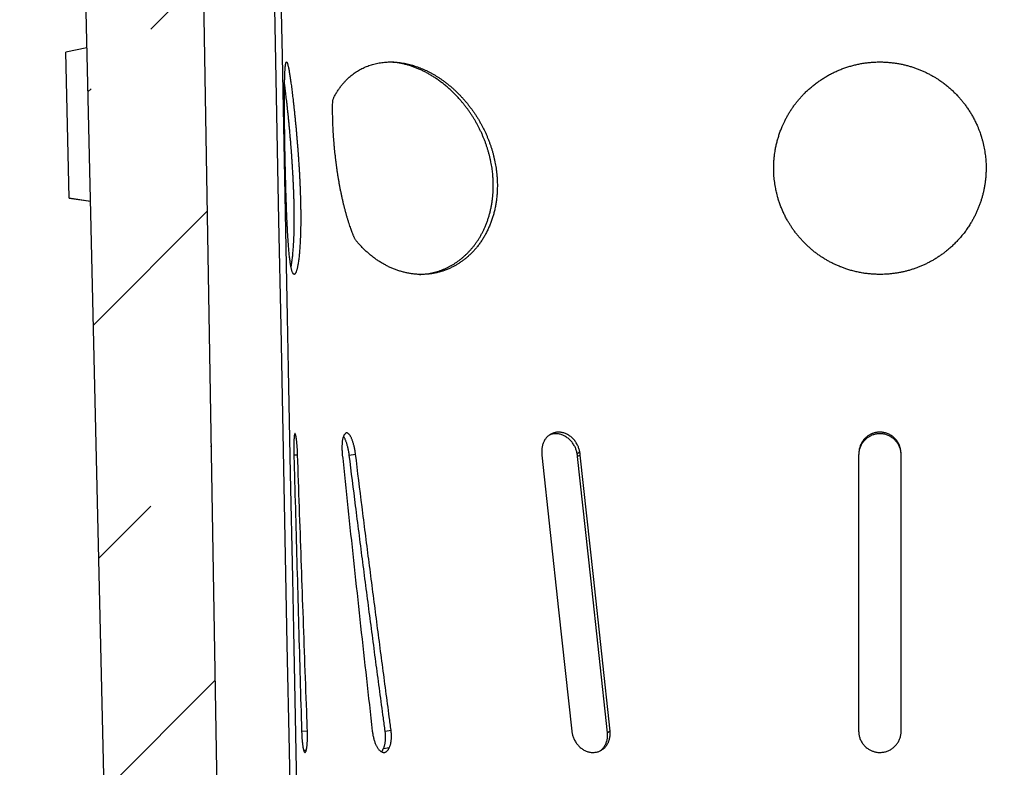
# Model space of a CAD drawing. Units: millimetres. Extents: x 150 to 4200, y 0 to 2920.
# Drawn here: x 3283 to 3469, y 1414 to 1555 of the extents above; entities that cross this region are included whole.
import ezdxf

# ---------------------------------------------------------------- set-up
doc = ezdxf.new("R2010")
doc.units = ezdxf.units.MM
doc.header["$LTSCALE"] = 10
doc.layers.get('0').update_dxf_attribs({"color": 1})
doc.layers.add('3002613', color=7, linetype='Continuous')
doc.layers.add('NOTES', color=7, linetype='Continuous')

# ---------------------------------------------------------------- blocks, each defined once
blk = doc.blocks.new('1068309-M_003_Section_A-A')
at = {"layer": 'NOTES'}
h = blk.add_hatch(dxfattribs=at)
h.set_pattern_fill('ANSI33', color=256, scale=10, style=0)
h.set_pattern_definition([(45, (-3607.076, -1275.567), (-44.9013, 44.9013), []), (45, (-3562.175, -1275.567), (-44.9013, 44.9013), [31.75, -15.875])])
edge = h.paths.add_edge_path(flags=0)
edge.add_line((-3.5, 24), (-12, 24))
edge.add_arc((-12, 23), 1, 90, 180)
edge.add_line((-13, 23), (-13, 19))
edge.add_line((-13, 19), (-17, 19))
edge.add_line((-17, 19), (-17, 23))
edge.add_arc((-18, 23), 1, 0, 90)
edge.add_line((-18, 24), (-26.5, 24))
edge.add_arc((-26.5, 23), 1, 90, 180)
edge.add_line((-27.5, 23), (-27.5, 19))
edge.add_arc((-26, 19), 1.5, 180, 243)
edge.add_line((-26.68, 17.66), (-25.27, 16.95))
edge.add_arc((-25.5, 16.5), 0.5, -90, 63, ccw=False)
edge.add_line((-25.5, 16), (-29.5, 16))
edge.add_arc((-29.5, 16.5), 0.5, 180, 270, ccw=False)
edge.add_line((-30, 16.5), (-30, 27.25))
edge.add_line((-30, 27.25), (-38.95, 27.72))
edge.add_line((-38.95, 27.72), (-38.95, 28))
edge.add_line((-38.95, 28), (-285.2, 36.6))
edge.add_line((-285.2, 36.6), (-290.5, 349))
edge.add_line((-290.5, 349), (-308, 349))
edge.add_line((-308, 349), (-308, 365))
edge.add_line((-308, 365), (-324, 365))
edge.add_line((-324, 365), (-324, 315))
edge.add_line((-324, 315), (-312, 303))
edge.add_line((-312, 303), (-305, 0))
edge.add_line((-305, 0), (0, 0))
edge.add_line((0, 0), (0, 17))
edge.add_arc((-1, 17), 1, 270, 360, ccw=False)
edge.add_line((-1, 16), (-4.5, 16))
edge.add_arc((-4.5, 16.5), 0.5, 117, 270, ccw=False)
edge.add_line((-4.73, 16.95), (-3.32, 17.66))
edge.add_arc((-4, 19), 1.5, 297, 360)
edge.add_line((-2.5, 19), (-2.5, 23))
edge.add_arc((-3.5, 23), 1, 0, 90)
for p, q in [((-290.5, 349), (-285.2, 36.6)), ((-305, 0), (-312, 303)), ((-311.33, 274.16), (-315.32, 273.36)), ((-311.33, 274.15), (-315.32, 273.35)), ((-315.32, 273.35), (-315.32, 273.36)), ((-314.68, 245.89), (-315.32, 273.35)), ((-314.68, 245.89), (-310.67, 245.28)), ((-314.68, 245.88), (-314.68, 245.89)), ((-314.68, 245.88), (-310.67, 245.26)), ((-272.36, 197.52), (-271.66, 197.54)), ((-261.94, 197.5), (-260.75, 197.68)), ((-219.03, 197.81), (-218.54, 198.11)), ((-218.43, 197.5), (-218.92, 197.2)), ((-166, 197.5), (-166, 145.5)), ((-158, 145.5), (-158, 197.5)), ((-270.91, 145.51), (-269.81, 145.55)), ((-255.17, 145.5), (-254.06, 145.71)), ((-212.82, 145.5), (-213.31, 145.2)), ((-270.52, 141.9), (-270.03, 141.92)), ((-255.5, 142.22), (-254.39, 142.42))]:
    blk.add_line(p, q)
at = {"flags": 128}
for points in [[(-276.46, 304), (-276.21, 291.58), (-275.82, 271.62), (-275.62, 261.64), (-275.23, 241.68), (-274.84, 221.72), (-274.64, 211.74), (-274.25, 191.78), (-274.05, 181.8), (-273.66, 161.84), (-273.26, 141.88), (-273.07, 131.9), (-272.67, 111.94), (-272.48, 101.96), (-272, 77.75)], [(-275.21, 304), (-274.98, 292.23), (-274.59, 272.58), (-274.2, 252.93), (-274.01, 243.11), (-273.62, 223.46), (-273.43, 213.64), (-273.04, 193.99), (-272.65, 174.34), (-272.46, 164.52), (-272.07, 144.87), (-271.88, 135.05), (-271.49, 115.4), (-271.12, 96.59), (-270.75, 77.77)], [(-225.64, 197.5), (-222.5, 168.38), (-220.03, 145.5)], [(-213.31, 145.2), (-216.45, 174.32), (-218.92, 197.2)], [(-212.82, 145.5), (-215.96, 174.62), (-218.43, 197.5)]]:
    blk.add_lwpolyline(points, dxfattribs=at)
for points, knots in [([(-273.97, 251.5), (-273.96, 251.23), (-273.95, 250.7), (-273.93, 249.89), (-273.91, 249.09), (-273.89, 248.29), (-273.87, 247.48), (-273.84, 246.67), (-273.82, 245.87), (-273.79, 245.09), (-273.76, 244.33), (-273.74, 243.59), (-273.71, 242.86), (-273.68, 242.14), (-273.65, 241.43), (-273.61, 240.73), (-273.58, 240.04), (-273.54, 239.39), (-273.5, 238.75), (-273.47, 238.14), (-273.43, 237.55), (-273.38, 236.98), (-273.34, 236.43), (-273.29, 235.9), (-273.25, 235.39), (-273.2, 234.92), (-273.14, 234.47), (-273.09, 234.05), (-273.03, 233.66), (-272.98, 233.3), (-272.92, 232.97), (-272.86, 232.66), (-272.79, 232.39), (-272.73, 232.16), (-272.66, 231.96), (-272.59, 231.8), (-272.52, 231.67), (-272.46, 231.58), (-272.4, 231.53), (-272.34, 231.5), (-272.28, 231.5), (-272.22, 231.52), (-272.16, 231.57), (-272.09, 231.66), (-272.02, 231.78), (-271.94, 231.94), (-271.88, 232.13), (-271.82, 232.33), (-271.76, 232.55), (-271.71, 232.78), (-271.65, 233.04), (-271.6, 233.35), (-271.54, 233.7), (-271.48, 234.11), (-271.42, 234.54), (-271.38, 234.99), (-271.33, 235.43), (-271.29, 235.86), (-271.26, 236.31), (-271.23, 236.77), (-271.2, 237.29), (-271.17, 237.87), (-271.14, 238.5), (-271.12, 239.16), (-271.1, 239.8), (-271.09, 240.42), (-271.08, 241.01), (-271.07, 241.62), (-271.07, 242.24), (-271.08, 242.91), (-271.08, 243.63), (-271.1, 244.41), (-271.11, 245.2), (-271.13, 245.96), (-271.16, 246.68), (-271.18, 247.36), (-271.21, 248.04), (-271.24, 248.73), (-271.27, 249.47), (-271.31, 250.25), (-271.36, 251.08), (-271.41, 251.91), (-271.46, 252.69), (-271.51, 253.42), (-271.56, 254.1), (-271.61, 254.77), (-271.66, 255.45), (-271.72, 256.16), (-271.78, 256.9), (-271.84, 257.68), (-271.91, 258.45), (-271.98, 259.21), (-272.05, 259.97), (-272.13, 260.72), (-272.2, 261.45), (-272.27, 262.16), (-272.35, 262.83), (-272.42, 263.49), (-272.49, 264.12), (-272.56, 264.73), (-272.63, 265.33), (-272.7, 265.91), (-272.77, 266.47), (-272.84, 267), (-272.91, 267.5), (-272.97, 267.97), (-273.04, 268.41), (-273.1, 268.83), (-273.16, 269.22), (-273.22, 269.59), (-273.28, 269.92), (-273.34, 270.23), (-273.39, 270.5), (-273.45, 270.74), (-273.5, 270.95), (-273.55, 271.13), (-273.59, 271.27), (-273.64, 271.38), (-273.68, 271.46), (-273.73, 271.5), (-273.76, 271.5), (-273.8, 271.47), (-273.84, 271.41), (-273.87, 271.31), (-273.9, 271.19), (-273.92, 271.06), (-273.94, 270.9), (-273.97, 270.72), (-273.99, 270.51), (-274, 270.29), (-274.02, 270.04), (-274.04, 269.77), (-274.05, 269.48), (-274.07, 269.16), (-274.08, 268.82), (-274.09, 268.45), (-274.1, 268.06), (-274.11, 267.64), (-274.12, 267.22), (-274.12, 266.78), (-274.13, 266.32), (-274.13, 265.85), (-274.13, 265.36), (-274.13, 264.84), (-274.14, 264.31), (-274.14, 263.75), (-274.13, 263.18), (-274.13, 262.58), (-274.13, 261.99), (-274.12, 261.4), (-274.12, 260.81), (-274.11, 260.2), (-274.11, 259.59), (-274.1, 258.96), (-274.09, 258.32), (-274.08, 257.65), (-274.07, 256.98), (-274.06, 256.3), (-274.05, 255.58), (-274.04, 254.81), (-274.02, 253.99), (-274, 253.16), (-273.99, 252.33), (-273.97, 251.78), (-273.97, 251.5)], [0, 0, 0, 0, 0.006294, 0.012594, 0.018894, 0.025188, 0.031667, 0.038153, 0.044638, 0.051118, 0.057411, 0.06371, 0.070009, 0.076302, 0.082773, 0.089249, 0.095725, 0.102196, 0.108594, 0.114997, 0.1214, 0.127798, 0.13437, 0.140947, 0.147524, 0.154095, 0.160714, 0.167338, 0.173962, 0.18058, 0.187381, 0.194188, 0.200994, 0.207795, 0.214591, 0.221393, 0.228194, 0.23499, 0.240581, 0.246177, 0.251774, 0.25737, 0.262961, 0.269823, 0.276691, 0.283559, 0.290421, 0.296071, 0.301726, 0.307382, 0.313037, 0.318686, 0.32552, 0.332361, 0.339201, 0.346035, 0.351664, 0.357298, 0.362934, 0.368568, 0.374197, 0.380952, 0.387713, 0.394474, 0.401229, 0.406794, 0.412365, 0.417937, 0.423508, 0.429073, 0.435715, 0.442362, 0.44901, 0.455651, 0.461125, 0.466604, 0.472084, 0.477563, 0.483037, 0.489533, 0.496035, 0.502537, 0.509033, 0.514387, 0.519746, 0.525107, 0.530466, 0.535821, 0.542175, 0.548535, 0.554895, 0.561249, 0.567792, 0.57434, 0.580889, 0.587432, 0.593729, 0.600032, 0.606335, 0.612633, 0.619109, 0.62559, 0.632071, 0.638547, 0.64494, 0.651338, 0.657736, 0.664129, 0.670695, 0.677266, 0.683838, 0.690404, 0.697025, 0.703652, 0.710279, 0.7169, 0.7237, 0.730505, 0.73731, 0.74411, 0.750986, 0.757867, 0.764748, 0.771623, 0.777276, 0.782934, 0.788593, 0.794251, 0.799904, 0.805511, 0.811122, 0.816735, 0.822346, 0.827953, 0.833726, 0.839504, 0.845283, 0.851061, 0.856833, 0.862377, 0.867926, 0.873476, 0.879025, 0.884569, 0.890285, 0.896008, 0.901732, 0.907454, 0.913171, 0.918513, 0.923861, 0.92921, 0.934557, 0.9399, 0.945411, 0.950928, 0.956447, 0.961964, 0.967475, 0.973974, 0.980482, 0.986993, 0.993501, 1, 1, 1, 1]), ([(-234.29, 251.5), (-234.32, 251.69), (-234.38, 252.08), (-234.49, 252.66), (-234.61, 253.24), (-234.75, 253.81), (-234.9, 254.39), (-235.06, 254.96), (-235.24, 255.54), (-235.44, 256.1), (-235.65, 256.67), (-235.87, 257.23), (-236.11, 257.79), (-236.36, 258.34), (-236.62, 258.88), (-236.89, 259.41), (-237.18, 259.94), (-237.47, 260.46), (-237.78, 260.97), (-238.1, 261.48), (-238.44, 261.98), (-238.78, 262.47), (-239.14, 262.95), (-239.51, 263.43), (-239.88, 263.89), (-240.27, 264.35), (-240.67, 264.79), (-241.07, 265.22), (-241.48, 265.63), (-241.9, 266.04), (-242.33, 266.44), (-242.77, 266.82), (-243.21, 267.19), (-243.67, 267.55), (-244.13, 267.9), (-244.6, 268.23), (-245.07, 268.55), (-245.54, 268.85), (-246.01, 269.13), (-246.47, 269.39), (-246.94, 269.64), (-247.41, 269.87), (-247.89, 270.09), (-248.36, 270.29), (-248.84, 270.48), (-249.33, 270.66), (-249.81, 270.81), (-250.3, 270.96), (-250.79, 271.08), (-251.29, 271.2), (-251.82, 271.3), (-252.36, 271.38), (-252.9, 271.44), (-253.43, 271.48), (-253.97, 271.5), (-254.5, 271.5), (-255.03, 271.48), (-255.55, 271.43), (-256.07, 271.36), (-256.57, 271.28), (-257.06, 271.17), (-257.53, 271.05), (-258, 270.9), (-258.45, 270.74), (-258.9, 270.56), (-259.34, 270.36), (-259.77, 270.14), (-260.2, 269.9), (-260.61, 269.65), (-261, 269.37), (-261.39, 269.08), (-261.77, 268.77), (-262.13, 268.45), (-262.48, 268.11), (-262.82, 267.75), (-263.18, 267.33), (-263.56, 266.86), (-263.95, 266.31), (-264.27, 265.82), (-264.52, 265.41), (-264.68, 265.11), (-264.82, 264.85), (-264.91, 264.63), (-264.98, 264.43), (-265.02, 264.25), (-265.04, 264.09), (-265.05, 263.94), (-265.06, 263.7), (-265.06, 263.37), (-265.07, 262.95), (-265.07, 262.51), (-265.07, 262.05), (-265.06, 261.58), (-265.05, 261.14), (-265.04, 260.73), (-265.03, 260.29), (-265.01, 259.79), (-264.99, 259.2), (-264.96, 258.6), (-264.92, 257.98), (-264.88, 257.35), (-264.83, 256.71), (-264.78, 256.04), (-264.72, 255.39), (-264.66, 254.76), (-264.59, 254.14), (-264.52, 253.51), (-264.45, 252.87), (-264.36, 252.23), (-264.28, 251.58), (-264.18, 250.92), (-264.08, 250.26), (-263.98, 249.6), (-263.86, 248.94), (-263.75, 248.28), (-263.62, 247.62), (-263.49, 246.96), (-263.35, 246.3), (-263.21, 245.65), (-263.07, 245.02), (-262.92, 244.42), (-262.77, 243.84), (-262.62, 243.27), (-262.47, 242.71), (-262.3, 242.16), (-262.14, 241.62), (-261.97, 241.09), (-261.81, 240.6), (-261.65, 240.16), (-261.51, 239.76), (-261.36, 239.36), (-261.24, 239.04), (-261.14, 238.79), (-261.06, 238.6), (-260.98, 238.41), (-260.88, 238.22), (-260.75, 238.02), (-260.62, 237.83), (-260.47, 237.63), (-260.31, 237.45), (-260.03, 237.14), (-259.64, 236.72), (-259.12, 236.21), (-258.59, 235.71), (-258.04, 235.24), (-257.49, 234.79), (-256.92, 234.37), (-256.34, 233.98), (-255.74, 233.61), (-255.14, 233.27), (-254.52, 232.95), (-253.89, 232.67), (-253.25, 232.41), (-252.59, 232.18), (-251.92, 231.98), (-251.24, 231.81), (-250.55, 231.68), (-249.87, 231.58), (-249.18, 231.52), (-248.49, 231.49), (-247.81, 231.5), (-247.13, 231.55), (-246.46, 231.63), (-245.8, 231.74), (-245.14, 231.89), (-244.49, 232.08), (-243.84, 232.3), (-243.21, 232.55), (-242.61, 232.83), (-242.05, 233.12), (-241.53, 233.42), (-241.02, 233.75), (-240.52, 234.1), (-240.03, 234.48), (-239.56, 234.89), (-239.1, 235.31), (-238.65, 235.76), (-238.21, 236.25), (-237.77, 236.78), (-237.34, 237.35), (-236.93, 237.95), (-236.54, 238.58), (-236.18, 239.22), (-235.85, 239.89), (-235.54, 240.58), (-235.25, 241.28), (-235, 242.01), (-234.78, 242.74), (-234.58, 243.49), (-234.42, 244.26), (-234.28, 245.03), (-234.18, 245.82), (-234.1, 246.62), (-234.06, 247.38), (-234.04, 248.1), (-234.05, 248.78), (-234.08, 249.45), (-234.13, 250.14), (-234.19, 250.82), (-234.26, 251.27), (-234.29, 251.5)], [0, 0, 0, 0, 0.004623, 0.009246, 0.013869, 0.018511, 0.023155, 0.027797, 0.03246, 0.037124, 0.041788, 0.046471, 0.051154, 0.055837, 0.060459, 0.065082, 0.069704, 0.074344, 0.078986, 0.083627, 0.088289, 0.092951, 0.097613, 0.102294, 0.106977, 0.111658, 0.116285, 0.120913, 0.12554, 0.130187, 0.134835, 0.139483, 0.144153, 0.148824, 0.153494, 0.158186, 0.162879, 0.167571, 0.172011, 0.176453, 0.180893, 0.185354, 0.189816, 0.194276, 0.19876, 0.203244, 0.207727, 0.212233, 0.216739, 0.221244, 0.226258, 0.231271, 0.236318, 0.241367, 0.246417, 0.251463, 0.256557, 0.261653, 0.26675, 0.271844, 0.276699, 0.281555, 0.28644, 0.291328, 0.296215, 0.301101, 0.306027, 0.310956, 0.315885, 0.320811, 0.32573, 0.33065, 0.335598, 0.340548, 0.345499, 0.350447, 0.357094, 0.363743, 0.37039, 0.373991, 0.377593, 0.38002, 0.382452, 0.384878, 0.386793, 0.388712, 0.390634, 0.392554, 0.397736, 0.402919, 0.408101, 0.413324, 0.418548, 0.423771, 0.427708, 0.431645, 0.437416, 0.443187, 0.448998, 0.454812, 0.460627, 0.466437, 0.472301, 0.478165, 0.483301, 0.488437, 0.493619, 0.498807, 0.503994, 0.509176, 0.514418, 0.519659, 0.524805, 0.52995, 0.535156, 0.540367, 0.545578, 0.550784, 0.556058, 0.561331, 0.566141, 0.57095, 0.575803, 0.58066, 0.585518, 0.590371, 0.59527, 0.600168, 0.604118, 0.608069, 0.612032, 0.615996, 0.618016, 0.620035, 0.622053, 0.624114, 0.626179, 0.628242, 0.630267, 0.632296, 0.634325, 0.640386, 0.646446, 0.652546, 0.658646, 0.664746, 0.670845, 0.677, 0.68316, 0.68932, 0.695475, 0.701692, 0.707909, 0.714378, 0.720847, 0.727343, 0.733839, 0.740364, 0.746889, 0.753442, 0.759996, 0.766438, 0.77288, 0.77935, 0.785819, 0.792318, 0.798816, 0.805343, 0.811869, 0.817581, 0.823296, 0.829009, 0.834758, 0.840509, 0.846258, 0.852045, 0.857833, 0.863619, 0.870051, 0.876482, 0.88294, 0.889397, 0.895884, 0.90237, 0.908884, 0.915397, 0.921866, 0.928334, 0.934829, 0.941324, 0.947847, 0.95437, 0.96092, 0.967469, 0.972877, 0.978286, 0.983693, 0.989128, 0.994565, 1, 1, 1, 1]), ([(-235.05, 251.5), (-235.08, 251.69), (-235.14, 252.08), (-235.25, 252.66), (-235.37, 253.24), (-235.51, 253.81), (-235.66, 254.39), (-235.83, 254.96), (-236.01, 255.53), (-236.2, 256.1), (-236.41, 256.67), (-236.63, 257.23), (-236.87, 257.79), (-237.12, 258.34), (-237.38, 258.88), (-237.65, 259.41), (-237.94, 259.94), (-238.23, 260.46), (-238.54, 260.97), (-238.87, 261.48), (-239.2, 261.98), (-239.54, 262.47), (-239.9, 262.95), (-240.27, 263.43), (-240.64, 263.89), (-241.07, 264.4), (-241.56, 264.93), (-242.1, 265.5), (-242.66, 266.04), (-243.23, 266.57), (-243.82, 267.07), (-244.42, 267.55), (-245.04, 268.01), (-245.67, 268.45), (-246.3, 268.85), (-246.92, 269.22), (-247.54, 269.56), (-248.17, 269.87), (-248.8, 270.16), (-249.44, 270.42), (-250.08, 270.66), (-250.73, 270.87), (-251.38, 271.04), (-252.01, 271.19), (-252.63, 271.31), (-253.23, 271.4), (-253.83, 271.46), (-254.28, 271.49), (-254.53, 271.49), (-254.58, 271.49)], [0, 0, 0, 0, 0.018864, 0.037732, 0.056595, 0.075539, 0.094487, 0.113431, 0.13246, 0.151493, 0.170523, 0.189632, 0.208746, 0.227855, 0.246715, 0.265579, 0.284439, 0.303377, 0.322319, 0.341257, 0.36028, 0.379306, 0.398329, 0.417433, 0.43654, 0.455644, 0.480813, 0.50599, 0.531158, 0.556498, 0.581848, 0.607187, 0.632709, 0.65824, 0.683762, 0.707918, 0.732084, 0.756241, 0.780568, 0.804905, 0.829232, 0.85374, 0.878259, 0.902766, 0.925554, 0.94835, 0.971138, 0.994081, 1, 1, 1, 1]), ([(-142, 251.5), (-142, 251.64), (-142, 251.93), (-142.02, 252.42), (-142.05, 252.95), (-142.1, 253.53), (-142.17, 254.1), (-142.25, 254.68), (-142.35, 255.25), (-142.47, 255.82), (-142.6, 256.39), (-142.75, 256.95), (-142.91, 257.46), (-143.06, 257.92), (-143.22, 258.38), (-143.41, 258.88), (-143.65, 259.47), (-143.94, 260.11), (-144.29, 260.8), (-144.66, 261.48), (-145.06, 262.14), (-145.49, 262.79), (-145.9, 263.37), (-146.3, 263.89), (-146.67, 264.34), (-147.05, 264.79), (-147.48, 265.26), (-147.98, 265.77), (-148.55, 266.31), (-149.14, 266.82), (-149.75, 267.32), (-150.38, 267.79), (-150.98, 268.2), (-151.54, 268.55), (-152.08, 268.87), (-152.65, 269.18), (-153.26, 269.49), (-153.87, 269.78), (-154.5, 270.05), (-155.15, 270.29), (-155.8, 270.52), (-156.46, 270.72), (-157.13, 270.9), (-157.81, 271.06), (-158.53, 271.2), (-159.3, 271.32), (-160.1, 271.41), (-160.91, 271.48), (-161.72, 271.5), (-162.54, 271.5), (-163.36, 271.46), (-164.18, 271.39), (-164.98, 271.28), (-165.76, 271.15), (-166.53, 270.99), (-167.29, 270.79), (-168.04, 270.57), (-168.79, 270.32), (-169.53, 270.04), (-170.25, 269.72), (-170.96, 269.39), (-171.66, 269.02), (-172.34, 268.62), (-173.01, 268.2), (-173.66, 267.75), (-174.3, 267.28), (-174.91, 266.78), (-175.51, 266.25), (-176.05, 265.74), (-176.54, 265.24), (-176.99, 264.75), (-177.41, 264.25), (-177.82, 263.74), (-178.22, 263.21), (-178.6, 262.67), (-178.96, 262.11), (-179.3, 261.55), (-179.62, 260.97), (-179.91, 260.41), (-180.17, 259.86), (-180.43, 259.28), (-180.69, 258.63), (-180.95, 257.91), (-181.18, 257.18), (-181.38, 256.44), (-181.56, 255.69), (-181.7, 255), (-181.8, 254.36), (-181.87, 253.83), (-181.92, 253.35), (-181.96, 252.87), (-181.99, 252.34), (-182, 251.75), (-182, 251.17), (-181.98, 250.58), (-181.95, 250), (-181.89, 249.41), (-181.82, 248.83), (-181.74, 248.24), (-181.64, 247.71), (-181.54, 247.22), (-181.43, 246.74), (-181.3, 246.23), (-181.12, 245.62), (-180.9, 244.95), (-180.64, 244.23), (-180.34, 243.51), (-180.02, 242.81), (-179.67, 242.11), (-179.32, 241.49), (-178.98, 240.93), (-178.65, 240.41), (-178.28, 239.88), (-177.88, 239.34), (-177.46, 238.81), (-177.02, 238.29), (-176.56, 237.79), (-176.09, 237.3), (-175.6, 236.83), (-175.09, 236.37), (-174.56, 235.93), (-174.02, 235.51), (-173.47, 235.11), (-172.92, 234.74), (-172.36, 234.39), (-171.78, 234.05), (-171.19, 233.73), (-170.58, 233.43), (-169.97, 233.15), (-169.35, 232.89), (-168.71, 232.66), (-168.02, 232.42), (-167.27, 232.2), (-166.47, 232), (-165.65, 231.83), (-164.83, 231.69), (-163.99, 231.59), (-163.15, 231.53), (-162.31, 231.5), (-161.52, 231.5), (-160.8, 231.53), (-160.13, 231.58), (-159.47, 231.66), (-158.81, 231.75), (-158.15, 231.87), (-157.49, 232.01), (-156.84, 232.17), (-156.19, 232.36), (-155.55, 232.56), (-154.92, 232.79), (-154.3, 233.04), (-153.69, 233.31), (-153.09, 233.59), (-152.5, 233.9), (-151.91, 234.23), (-151.34, 234.57), (-150.78, 234.94), (-150.23, 235.33), (-149.69, 235.73), (-149.13, 236.19), (-148.54, 236.7), (-147.94, 237.27), (-147.37, 237.86), (-146.81, 238.48), (-146.28, 239.12), (-145.78, 239.79), (-145.3, 240.48), (-144.89, 241.14), (-144.53, 241.76), (-144.22, 242.34), (-143.92, 242.93), (-143.65, 243.53), (-143.4, 244.14), (-143.16, 244.77), (-142.95, 245.39), (-142.76, 246.03), (-142.59, 246.67), (-142.44, 247.33), (-142.3, 248), (-142.19, 248.7), (-142.11, 249.4), (-142.05, 250.1), (-142.01, 250.8), (-142, 251.27), (-142, 251.5)], [0, 0, 0, 0, 0.003508, 0.007017, 0.011709, 0.016402, 0.021094, 0.025807, 0.030521, 0.035234, 0.039969, 0.044704, 0.049439, 0.053001, 0.056562, 0.061237, 0.065912, 0.072173, 0.078437, 0.084699, 0.091, 0.097304, 0.103606, 0.108356, 0.113107, 0.117786, 0.122466, 0.128735, 0.135007, 0.141277, 0.14759, 0.153906, 0.16022, 0.164982, 0.169744, 0.175139, 0.180536, 0.185934, 0.191329, 0.196775, 0.202225, 0.207675, 0.213121, 0.218611, 0.2241, 0.230437, 0.236779, 0.243121, 0.249458, 0.255891, 0.262331, 0.26877, 0.275203, 0.28135, 0.287501, 0.293653, 0.299799, 0.30603, 0.312266, 0.318503, 0.324734, 0.331017, 0.337305, 0.343594, 0.349877, 0.356241, 0.362611, 0.36898, 0.375344, 0.380654, 0.385967, 0.39128, 0.39659, 0.401941, 0.407295, 0.412648, 0.417999, 0.423383, 0.428766, 0.433403, 0.43804, 0.444251, 0.450464, 0.456674, 0.462924, 0.469176, 0.475425, 0.480136, 0.484846, 0.488367, 0.491888, 0.496597, 0.501306, 0.506015, 0.510745, 0.515477, 0.520208, 0.524961, 0.529715, 0.534468, 0.538045, 0.541622, 0.546201, 0.55078, 0.556914, 0.563051, 0.569186, 0.575363, 0.581543, 0.58772, 0.592378, 0.597036, 0.602365, 0.607696, 0.613028, 0.618356, 0.623732, 0.629111, 0.634489, 0.639865, 0.645279, 0.650692, 0.655928, 0.661167, 0.666405, 0.671641, 0.676921, 0.682205, 0.687488, 0.692769, 0.698086, 0.703403, 0.709913, 0.71643, 0.722947, 0.729458, 0.736062, 0.742672, 0.749282, 0.755886, 0.761101, 0.766318, 0.771536, 0.77675, 0.782009, 0.787271, 0.792533, 0.797791, 0.803086, 0.808381, 0.813595, 0.818812, 0.824029, 0.829243, 0.834502, 0.839763, 0.845025, 0.850283, 0.855578, 0.860872, 0.867384, 0.873901, 0.880418, 0.886929, 0.893533, 0.900142, 0.906752, 0.913356, 0.918596, 0.923839, 0.929082, 0.934322, 0.939605, 0.944891, 0.950177, 0.95546, 0.960778, 0.966095, 0.97173, 0.977367, 0.983002, 0.988667, 0.994334, 1, 1, 1, 1]), ([(-272.9, 232.9), (-272.89, 232.95), (-272.86, 233.08), (-272.81, 233.35), (-272.76, 233.7), (-272.7, 234.11), (-272.64, 234.55), (-272.59, 234.99), (-272.55, 235.43), (-272.51, 235.86), (-272.48, 236.31), (-272.44, 236.77), (-272.41, 237.29), (-272.38, 237.87), (-272.35, 238.5), (-272.33, 239.16), (-272.32, 239.8), (-272.3, 240.42), (-272.3, 241.01), (-272.29, 241.62), (-272.29, 242.24), (-272.29, 242.91), (-272.3, 243.63), (-272.31, 244.41), (-272.33, 245.2), (-272.35, 245.96), (-272.37, 246.68), (-272.4, 247.36), (-272.43, 248.04), (-272.46, 248.73), (-272.49, 249.47), (-272.53, 250.25), (-272.58, 251.08), (-272.63, 251.91), (-272.68, 252.69), (-272.73, 253.42), (-272.78, 254.1), (-272.83, 254.77), (-272.88, 255.45), (-272.94, 256.16), (-273, 256.9), (-273.07, 257.68), (-273.13, 258.45), (-273.2, 259.21), (-273.28, 259.97), (-273.35, 260.72), (-273.42, 261.45), (-273.5, 262.16), (-273.57, 262.84), (-273.64, 263.49), (-273.71, 264.12), (-273.79, 264.74), (-273.86, 265.33), (-273.93, 265.92), (-274, 266.47), (-274.06, 266.94), (-274.1, 267.22), (-274.11, 267.33)], [0, 0, 0, 0, 0.009929, 0.026886, 0.0474, 0.067932, 0.088465, 0.108979, 0.125876, 0.142788, 0.159705, 0.176617, 0.193514, 0.213794, 0.234092, 0.25439, 0.274669, 0.291378, 0.308103, 0.324832, 0.341556, 0.358265, 0.378207, 0.398166, 0.418126, 0.438067, 0.454503, 0.470953, 0.487409, 0.503859, 0.520295, 0.539801, 0.559326, 0.57885, 0.598356, 0.614434, 0.630526, 0.646623, 0.662716, 0.678793, 0.697873, 0.71697, 0.736066, 0.755146, 0.774792, 0.794455, 0.814119, 0.833764, 0.852671, 0.871595, 0.890519, 0.909427, 0.928869, 0.948328, 0.967787, 0.987229, 1, 1, 1, 1]), ([(-248.69, 231.51), (-248.55, 231.51), (-248.23, 231.52), (-247.74, 231.57), (-247.2, 231.63), (-246.67, 231.72), (-246.14, 231.84), (-245.61, 231.97), (-245.09, 232.13), (-244.57, 232.31), (-244.07, 232.51), (-243.57, 232.73), (-243.09, 232.97), (-242.61, 233.23), (-242.14, 233.51), (-241.69, 233.82), (-241.24, 234.14), (-240.8, 234.48), (-240.37, 234.84), (-239.95, 235.22), (-239.55, 235.62), (-239.16, 236.04), (-238.79, 236.46), (-238.43, 236.91), (-238.09, 237.37), (-237.76, 237.85), (-237.44, 238.34), (-237.15, 238.85), (-236.86, 239.38), (-236.6, 239.92), (-236.34, 240.49), (-236.09, 241.09), (-235.86, 241.72), (-235.65, 242.37), (-235.46, 243.03), (-235.3, 243.7), (-235.16, 244.38), (-235.04, 245.08), (-234.94, 245.78), (-234.88, 246.47), (-234.83, 247.15), (-234.81, 247.81), (-234.81, 248.47), (-234.82, 249.14), (-234.86, 249.81), (-234.92, 250.43), (-234.98, 250.99), (-235.03, 251.33), (-235.05, 251.5)], [0, 0, 0, 0, 0.016416, 0.037873, 0.059342, 0.080812, 0.102269, 0.123913, 0.14557, 0.167227, 0.188872, 0.21014, 0.231408, 0.252809, 0.274221, 0.295633, 0.317033, 0.338619, 0.360218, 0.381816, 0.403402, 0.424674, 0.445946, 0.467348, 0.488763, 0.510178, 0.531581, 0.553167, 0.574766, 0.596365, 0.617951, 0.641753, 0.665563, 0.689365, 0.713315, 0.737274, 0.761224, 0.785324, 0.809431, 0.833531, 0.855651, 0.877778, 0.899899, 0.922117, 0.94434, 0.966558, 0.983279, 1, 1, 1, 1]), ([(-272.22, 201.44), (-272.23, 201.41), (-272.24, 201.37), (-272.27, 201.26), (-272.29, 201.13), (-272.31, 200.97), (-272.32, 200.78), (-272.34, 200.57), (-272.35, 200.34), (-272.36, 200.08), (-272.37, 199.8), (-272.37, 199.5), (-272.38, 199.19), (-272.38, 198.87), (-272.38, 198.53), (-272.37, 198.2), (-272.37, 197.85), (-272.36, 197.62), (-272.36, 197.5)], [0, 0, 0, 0, 0.062064, 0.124086, 0.186532, 0.249023, 0.311055, 0.373074, 0.435541, 0.498903, 0.561808, 0.624737, 0.688157, 0.751457, 0.81322, 0.875073, 0.937421, 1, 1, 1, 1]), ([(-271.66, 197.54), (-271.66, 197.65), (-271.67, 197.86), (-271.69, 198.18), (-271.7, 198.49), (-271.72, 198.8), (-271.74, 199.11), (-271.77, 199.41), (-271.79, 199.7), (-271.82, 199.98), (-271.85, 200.23), (-271.88, 200.47), (-271.91, 200.69), (-271.94, 200.88), (-271.97, 201.06), (-272, 201.2), (-272.03, 201.33), (-272.06, 201.42), (-272.09, 201.49), (-272.12, 201.53), (-272.15, 201.54), (-272.18, 201.53), (-272.2, 201.49), (-272.21, 201.45), (-272.22, 201.44)], [0, 0, 0, 0, 0.044087, 0.088315, 0.132542, 0.176628, 0.223121, 0.269782, 0.316442, 0.362934, 0.409216, 0.455663, 0.502109, 0.548391, 0.594827, 0.641427, 0.688028, 0.734466, 0.781191, 0.82808, 0.87497, 0.921697, 0.960849, 1, 1, 1, 1]), ([(-262.8, 201.38), (-262.83, 201.34), (-262.89, 201.28), (-262.97, 201.13), (-263.05, 200.96), (-263.11, 200.77), (-263.16, 200.58), (-263.2, 200.38), (-263.24, 200.16), (-263.27, 199.92), (-263.29, 199.68), (-263.3, 199.42), (-263.31, 199.16), (-263.32, 198.89), (-263.31, 198.61), (-263.3, 198.32), (-263.29, 198.05), (-263.27, 197.77), (-263.25, 197.59), (-263.24, 197.5)], [0, 0, 0, 0, 0.072271, 0.144802, 0.217324, 0.289585, 0.347259, 0.405158, 0.463118, 0.520986, 0.578634, 0.633154, 0.687907, 0.74272, 0.797438, 0.851928, 0.901266, 0.950667, 1, 1, 1, 1]), ([(-261.94, 197.5), (-261.95, 197.6), (-261.98, 197.81), (-262.03, 198.13), (-262.09, 198.44), (-262.15, 198.74), (-262.22, 199.04), (-262.3, 199.32), (-262.38, 199.59), (-262.46, 199.85), (-262.55, 200.09), (-262.64, 200.32), (-262.73, 200.53), (-262.82, 200.72), (-262.92, 200.89), (-262.98, 200.99), (-263.01, 201.04)], [0, 0, 0, 0, 0.072014, 0.144288, 0.216553, 0.288555, 0.359958, 0.431625, 0.503295, 0.574702, 0.644888, 0.715307, 0.785742, 0.855949, 0.928985, 1, 1, 1, 1]), ([(-260.75, 197.68), (-260.77, 197.79), (-260.8, 198), (-260.85, 198.31), (-260.9, 198.62), (-260.97, 198.93), (-261.04, 199.22), (-261.11, 199.51), (-261.19, 199.78), (-261.28, 200.04), (-261.36, 200.28), (-261.45, 200.5), (-261.54, 200.71), (-261.64, 200.9), (-261.73, 201.07), (-261.83, 201.22), (-261.92, 201.35), (-262.02, 201.46), (-262.12, 201.55), (-262.22, 201.61), (-262.31, 201.66), (-262.41, 201.67), (-262.5, 201.66), (-262.59, 201.62), (-262.68, 201.54), (-262.75, 201.46), (-262.79, 201.4), (-262.8, 201.38)], [0, 0, 0, 0, 0.039134, 0.078409, 0.11768, 0.156806, 0.195532, 0.234404, 0.273277, 0.312005, 0.349773, 0.387669, 0.425572, 0.463352, 0.502467, 0.541704, 0.58095, 0.620079, 0.662356, 0.704761, 0.747175, 0.789466, 0.83579, 0.882259, 0.928734, 0.975065, 1, 1, 1, 1]), ([(-218.54, 198.11), (-218.56, 198.21), (-218.6, 198.41), (-218.68, 198.71), (-218.79, 199.01), (-218.92, 199.31), (-219.08, 199.62), (-219.27, 199.92), (-219.48, 200.22), (-219.71, 200.49), (-219.96, 200.74), (-220.22, 200.96), (-220.51, 201.17), (-220.8, 201.34), (-221.09, 201.49), (-221.39, 201.61), (-221.69, 201.7), (-222, 201.77), (-222.32, 201.8), (-222.62, 201.8), (-222.9, 201.78), (-223.17, 201.74), (-223.43, 201.67), (-223.7, 201.57), (-223.95, 201.45), (-224.2, 201.3), (-224.43, 201.13), (-224.64, 200.94), (-224.83, 200.73), (-225, 200.51), (-225.16, 200.27), (-225.3, 200), (-225.42, 199.71), (-225.52, 199.41), (-225.59, 199.1), (-225.64, 198.78), (-225.67, 198.45), (-225.66, 198.22), (-225.66, 198.11)], [0, 0, 0, 0, 0.026078, 0.052156, 0.078522, 0.104889, 0.134147, 0.163614, 0.193751, 0.224122, 0.252748, 0.281587, 0.311111, 0.340877, 0.368364, 0.396055, 0.424068, 0.452526, 0.48163, 0.510734, 0.53534, 0.559947, 0.586221, 0.612496, 0.639135, 0.665774, 0.694786, 0.721576, 0.747385, 0.773195, 0.80072, 0.828428, 0.856412, 0.884769, 0.913193, 0.941805, 0.970706, 1, 1, 1, 1]), ([(-219.03, 197.81), (-219.05, 197.91), (-219.09, 198.11), (-219.18, 198.42), (-219.29, 198.72), (-219.42, 199.02), (-219.58, 199.32), (-219.77, 199.63), (-219.98, 199.92), (-220.22, 200.19), (-220.46, 200.43), (-220.73, 200.66), (-221.01, 200.86), (-221.3, 201.04), (-221.59, 201.18), (-221.89, 201.3), (-222.2, 201.4), (-222.5, 201.46), (-222.8, 201.5), (-223.1, 201.5), (-223.39, 201.49), (-223.69, 201.44), (-223.97, 201.37), (-224.15, 201.31), (-224.24, 201.26), (-224.25, 201.26)], [0, 0, 0, 0, 0.042676, 0.085353, 0.128519, 0.171684, 0.218729, 0.266107, 0.31455, 0.363364, 0.409665, 0.456306, 0.504035, 0.552148, 0.596993, 0.642166, 0.687857, 0.734261, 0.777303, 0.820345, 0.864621, 0.910803, 0.954091, 0.997379, 1, 1, 1, 1]), ([(-158.03, 197.95), (-158.03, 198.01), (-158.05, 198.16), (-158.1, 198.42), (-158.19, 198.72), (-158.3, 199.02), (-158.44, 199.33), (-158.61, 199.63), (-158.81, 199.92), (-159.03, 200.19), (-159.27, 200.43), (-159.54, 200.66), (-159.82, 200.86), (-160.12, 201.04), (-160.43, 201.18), (-160.74, 201.3), (-161.07, 201.4), (-161.4, 201.46), (-161.74, 201.5), (-162.07, 201.5), (-162.4, 201.48), (-162.72, 201.44), (-163.04, 201.37), (-163.35, 201.27), (-163.65, 201.15), (-163.92, 201.01), (-164.16, 200.87), (-164.38, 200.72), (-164.58, 200.56), (-164.77, 200.39), (-164.97, 200.18), (-165.17, 199.95), (-165.36, 199.68), (-165.53, 199.39), (-165.67, 199.09), (-165.79, 198.78), (-165.89, 198.47), (-165.95, 198.19), (-165.96, 198.01), (-165.97, 197.95)], [0, 0, 0, 0, 0.013861, 0.040774, 0.067996, 0.095218, 0.124887, 0.154765, 0.185315, 0.216099, 0.245298, 0.274712, 0.304812, 0.335154, 0.363434, 0.391922, 0.420736, 0.45, 0.477629, 0.505258, 0.533293, 0.56133, 0.588628, 0.615926, 0.643606, 0.671287, 0.693346, 0.715557, 0.737768, 0.760184, 0.782602, 0.81093, 0.839449, 0.868255, 0.897454, 0.925914, 0.954557, 0.983481, 1, 1, 1, 1]), ([(-158.05, 198.11), (-158.06, 198.21), (-158.08, 198.41), (-158.14, 198.71), (-158.22, 199.01), (-158.32, 199.31), (-158.46, 199.62), (-158.63, 199.92), (-158.83, 200.22), (-159.06, 200.49), (-159.3, 200.74), (-159.56, 200.96), (-159.85, 201.17), (-160.15, 201.34), (-160.45, 201.49), (-160.77, 201.61), (-161.09, 201.7), (-161.4, 201.76), (-161.68, 201.79), (-161.94, 201.8), (-162.2, 201.8), (-162.46, 201.78), (-162.72, 201.74), (-162.97, 201.68), (-163.21, 201.61), (-163.45, 201.53), (-163.69, 201.42), (-163.92, 201.31), (-164.14, 201.18), (-164.35, 201.03), (-164.55, 200.87), (-164.74, 200.7), (-164.93, 200.5), (-165.13, 200.26), (-165.32, 200), (-165.49, 199.71), (-165.63, 199.41), (-165.75, 199.1), (-165.85, 198.78), (-165.92, 198.45), (-165.94, 198.22), (-165.95, 198.11)], [0, 0, 0, 0, 0.026082, 0.052165, 0.078536, 0.104907, 0.134171, 0.163644, 0.193786, 0.224163, 0.252795, 0.281639, 0.311168, 0.34094, 0.368467, 0.396306, 0.424143, 0.452605, 0.473881, 0.495314, 0.516747, 0.538398, 0.56005, 0.581013, 0.602129, 0.623245, 0.644571, 0.665896, 0.687191, 0.708631, 0.730071, 0.751707, 0.773343, 0.800905, 0.828741, 0.856577, 0.88494, 0.913323, 0.941893, 0.970751, 1, 1, 1, 1]), ([(-272.36, 197.5), (-272.34, 196.67), (-272.22, 192.5), (-271.93, 181.75), (-271.47, 165.25), (-271.1, 152.08), (-270.91, 145.5)], [0, 0, 0, 0, 0.048063, 0.240317, 0.620158, 1, 1, 1, 1]), ([(-269.81, 145.55), (-269.84, 146.38), (-270, 150.55), (-270.39, 161.29), (-270.98, 177.79), (-271.43, 190.96), (-271.66, 197.54)], [0, 0, 0, 0, 0.048061, 0.240304, 0.620152, 1, 1, 1, 1]), ([(-263.24, 197.5), (-263.15, 196.67), (-262.72, 192.54), (-261.94, 185.1), (-260.88, 175.19), (-259.8, 165.29), (-258.71, 155.39), (-257.96, 148.8), (-257.59, 145.5)], [0, 0, 0, 0, 0.047686, 0.238428, 0.428819, 0.61921, 0.809605, 1, 1, 1, 1]), ([(-255.17, 145.5), (-255.28, 146.33), (-255.84, 150.48), (-256.62, 156.3), (-257.5, 162.95), (-258.38, 169.6), (-259.24, 176.26), (-260.1, 182.91), (-260.93, 189.44), (-261.54, 194.3), (-261.94, 197.5)], [0, 0, 0, 0, 0.047979, 0.239894, 0.335851, 0.431809, 0.623724, 0.719682, 0.815639, 1, 1, 1, 1]), ([(-254.06, 145.71), (-254.17, 146.53), (-254.72, 150.64), (-255.7, 158.06), (-256.99, 167.95), (-258.27, 177.86), (-259.52, 187.77), (-260.34, 194.38), (-260.75, 197.68)], [0, 0, 0, 0, 0.047518, 0.2375902, 0.4281902, 0.6187903, 0.8093951, 1, 1, 1, 1]), ([(-225.66, 198.11), (-225.66, 198.01), (-225.66, 197.8), (-225.65, 197.6), (-225.64, 197.5)], [0, 0, 0, 0, 0.49865, 1, 1, 1, 1]), ([(-218.92, 197.2), (-218.94, 197.3), (-218.96, 197.5), (-219.01, 197.7), (-219.03, 197.81)], [0, 0, 0, 0, 0.498608, 1, 1, 1, 1]), ([(-218.43, 197.5), (-218.44, 197.6), (-218.47, 197.8), (-218.51, 198.01), (-218.54, 198.11)], [0, 0, 0, 0, 0.498632, 1, 1, 1, 1]), ([(-165.95, 198.11), (-165.97, 198.01), (-165.99, 197.81), (-166, 197.6), (-166, 197.5)], [0, 0, 0, 0, 0.498642, 1, 1, 1, 1]), ([(-158, 197.5), (-158, 197.6), (-158.01, 197.8), (-158.03, 198.01), (-158.05, 198.11)], [0, 0, 0, 0, 0.4986296, 1, 1, 1, 1]), ([(-270.91, 145.5), (-270.9, 145.39), (-270.9, 145.18), (-270.88, 144.86), (-270.87, 144.54), (-270.85, 144.23), (-270.82, 143.92), (-270.8, 143.62), (-270.77, 143.33), (-270.74, 143.06), (-270.7, 142.8), (-270.67, 142.56), (-270.63, 142.34), (-270.59, 142.15), (-270.55, 141.98), (-270.5, 141.83), (-270.46, 141.71), (-270.41, 141.61), (-270.36, 141.55), (-270.32, 141.51), (-270.27, 141.5), (-270.22, 141.51), (-270.17, 141.56), (-270.12, 141.65), (-270.08, 141.76), (-270.05, 141.87), (-270.03, 141.92)], [0, 0, 0, 0, 0.039362, 0.078852, 0.118343, 0.157704, 0.19878, 0.240003, 0.281226, 0.322302, 0.363428, 0.4047, 0.445971, 0.487097, 0.528462, 0.569973, 0.611485, 0.652851, 0.694372, 0.736041, 0.777711, 0.819233, 0.86433, 0.909617, 0.954903, 1, 1, 1, 1]), ([(-270.03, 141.92), (-270.02, 141.97), (-269.99, 142.06), (-269.96, 142.23), (-269.93, 142.42), (-269.9, 142.63), (-269.87, 142.87), (-269.85, 143.13), (-269.83, 143.41), (-269.81, 143.7), (-269.8, 144.01), (-269.79, 144.33), (-269.79, 144.66), (-269.79, 144.97), (-269.8, 145.27), (-269.81, 145.46), (-269.81, 145.55)], [0, 0, 0, 0, 0.069834, 0.139888, 0.209943, 0.279777, 0.354074, 0.428634, 0.503193, 0.577489, 0.652229, 0.727235, 0.802239, 0.876976, 0.938488, 1, 1, 1, 1]), ([(-257.59, 145.5), (-257.58, 145.39), (-257.55, 145.18), (-257.5, 144.86), (-257.43, 144.55), (-257.36, 144.24), (-257.28, 143.93), (-257.19, 143.64), (-257.09, 143.35), (-256.98, 143.08), (-256.86, 142.83), (-256.74, 142.6), (-256.61, 142.39), (-256.47, 142.19), (-256.34, 142.02), (-256.19, 141.87), (-256.05, 141.75), (-255.9, 141.64), (-255.75, 141.57), (-255.6, 141.52), (-255.46, 141.5), (-255.31, 141.5), (-255.17, 141.53), (-255.03, 141.6), (-254.89, 141.69), (-254.77, 141.8), (-254.66, 141.93), (-254.56, 142.07), (-254.47, 142.23), (-254.42, 142.36), (-254.39, 142.42)], [0, 0, 0, 0, 0.034884, 0.069888, 0.104889, 0.13977, 0.175393, 0.211147, 0.246901, 0.282525, 0.317773, 0.353145, 0.388519, 0.423772, 0.459468, 0.495286, 0.531108, 0.56681, 0.603489, 0.640291, 0.677096, 0.713779, 0.751641, 0.789631, 0.827624, 0.865489, 0.899073, 0.932744, 0.966415, 1, 1, 1, 1]), ([(-255.5, 142.22), (-255.47, 142.28), (-255.41, 142.4), (-255.34, 142.6), (-255.27, 142.82), (-255.21, 143.07), (-255.16, 143.35), (-255.12, 143.65), (-255.1, 143.97), (-255.09, 144.29), (-255.09, 144.59), (-255.1, 144.89), (-255.13, 145.19), (-255.16, 145.4), (-255.17, 145.5)], [0, 0, 0, 0, 0.079838, 0.159676, 0.241311, 0.322945, 0.413049, 0.503153, 0.595947, 0.688738, 0.765671, 0.842603, 0.921303, 1, 1, 1, 1]), ([(-254.39, 142.42), (-254.36, 142.48), (-254.31, 142.6), (-254.23, 142.8), (-254.16, 143.02), (-254.1, 143.27), (-254.05, 143.54), (-254.01, 143.85), (-253.99, 144.17), (-253.98, 144.49), (-253.98, 144.8), (-254, 145.1), (-254.02, 145.4), (-254.05, 145.61), (-254.06, 145.71)], [0, 0, 0, 0, 0.078971, 0.157943, 0.238625, 0.319308, 0.410091, 0.500874, 0.594346, 0.687814, 0.764986, 0.842158, 0.92108, 1, 1, 1, 1]), ([(-220.03, 145.5), (-220.01, 145.4), (-219.99, 145.19), (-219.92, 144.88), (-219.84, 144.57), (-219.72, 144.26), (-219.59, 143.95), (-219.42, 143.63), (-219.23, 143.33), (-219.02, 143.05), (-218.79, 142.78), (-218.55, 142.54), (-218.29, 142.32), (-218.01, 142.12), (-217.73, 141.95), (-217.44, 141.81), (-217.14, 141.69), (-216.84, 141.6), (-216.54, 141.54), (-216.24, 141.5), (-215.94, 141.5), (-215.64, 141.52), (-215.35, 141.57), (-215.07, 141.64), (-214.79, 141.74), (-214.53, 141.87), (-214.28, 142.02), (-214.05, 142.2), (-213.83, 142.39), (-213.63, 142.61), (-213.45, 142.85), (-213.28, 143.11), (-213.14, 143.38), (-213.02, 143.67), (-212.93, 143.97), (-212.86, 144.29), (-212.81, 144.61), (-212.79, 144.92), (-212.8, 145.22), (-212.81, 145.41), (-212.82, 145.5)], [0, 0, 0, 0, 0.0251279, 0.0503284, 0.0755278, 0.1006543, 0.1285538, 0.1565568, 0.1845571, 0.2124529, 0.2397971, 0.2672439, 0.2946876, 0.3220277, 0.3486848, 0.375441, 0.4021954, 0.4288499, 0.4549464, 0.4811377, 0.5073285, 0.5334242, 0.559288, 0.5852437, 0.6112, 0.6370648, 0.6630184, 0.689062, 0.715107, 0.7410623, 0.7674108, 0.7938492, 0.8202893, 0.8466401, 0.87363, 0.900712, 0.9277954, 0.9547871, 0.9773936, 1, 1, 1, 1]), ([(-214.7, 141.79), (-214.65, 141.83), (-214.53, 141.91), (-214.34, 142.08), (-214.14, 142.3), (-213.95, 142.54), (-213.78, 142.8), (-213.64, 143.08), (-213.52, 143.37), (-213.42, 143.67), (-213.35, 143.99), (-213.3, 144.31), (-213.28, 144.62), (-213.29, 144.92), (-213.3, 145.11), (-213.31, 145.2)], [0, 0, 0, 0, 0.043706, 0.124629, 0.205269, 0.286573, 0.36816, 0.44975, 0.531059, 0.613566, 0.696359, 0.779155, 0.861666, 0.930833, 1, 1, 1, 1]), ([(-166, 145.5), (-166, 145.4), (-165.99, 145.19), (-165.96, 144.88), (-165.9, 144.57), (-165.81, 144.26), (-165.69, 143.95), (-165.55, 143.64), (-165.37, 143.33), (-165.17, 143.05), (-164.94, 142.79), (-164.7, 142.54), (-164.43, 142.32), (-164.17, 142.13), (-163.91, 141.98), (-163.67, 141.86), (-163.42, 141.76), (-163.16, 141.67), (-162.88, 141.59), (-162.58, 141.54), (-162.25, 141.5), (-161.91, 141.5), (-161.58, 141.52), (-161.25, 141.57), (-160.93, 141.64), (-160.62, 141.74), (-160.31, 141.87), (-160.02, 142.02), (-159.74, 142.19), (-159.48, 142.39), (-159.23, 142.61), (-159, 142.85), (-158.79, 143.1), (-158.61, 143.38), (-158.44, 143.67), (-158.3, 143.97), (-158.19, 144.28), (-158.1, 144.61), (-158.04, 144.92), (-158.01, 145.22), (-158, 145.41), (-158, 145.5)], [0, 0, 0, 0, 0.025018, 0.050035, 0.075343, 0.100651, 0.128087, 0.155717, 0.183973, 0.212449, 0.239333, 0.26641, 0.294106, 0.322021, 0.343229, 0.364437, 0.385854, 0.407271, 0.42885, 0.454708, 0.480565, 0.506799, 0.533422, 0.559087, 0.584752, 0.610688, 0.637063, 0.662823, 0.688582, 0.714608, 0.741062, 0.767098, 0.793311, 0.819793, 0.84664, 0.873218, 0.899974, 0.927286, 0.954787, 0.977342, 1, 1, 1, 1]), ([(-255.86, 141.63), (-255.83, 141.66), (-255.76, 141.74), (-255.67, 141.87), (-255.58, 142.03), (-255.53, 142.16), (-255.5, 142.22)], [0, 0, 0, 0, 0.224102, 0.482957, 0.741809, 1, 1, 1, 1])]:
    blk.add_open_spline(points, degree=3, knots=knots)

msp = doc.modelspace()

# ---------------------------------------------------------------- hatches: boundary and pattern name
at = {"layer": 'NOTES'}
h = msp.add_hatch(dxfattribs=at)
h.set_pattern_fill('DIN 201 STEEL AND STEEL CAST IRON', color=256, scale=10, style=0, pattern_type=2)
h.set_pattern_definition([(45, (0, 0), (-1347, 1347), []), (45, (449, 2e-321), (-1347, 1347), []), (45, (898, 4e-321), (-1347, 1347), []), (45, (1347, 7e-321), (-1347, 1347), [])])
edge = h.paths.add_edge_path(flags=0)
edge.add_spline(control_points=[(3330.618, 1579.567), (3330.699, 1575.426), (3330.781, 1571.286), (3330.863, 1567.146), (3330.994, 1560.493), (3331.125, 1553.839), (3331.256, 1547.186), (3331.321, 1543.859), (3331.387, 1540.533), (3331.453, 1537.206), (3331.584, 1530.553), (3331.715, 1523.899), (3331.846, 1517.246), (3331.977, 1510.592), (3332.108, 1503.939), (3332.239, 1497.286), (3332.305, 1493.959), (3332.37, 1490.632), (3332.436, 1487.306), (3332.567, 1480.652), (3332.698, 1473.999), (3332.829, 1467.345), (3332.895, 1464.019), (3332.96, 1460.692), (3333.026, 1457.365), (3333.157, 1450.712), (3333.288, 1444.058), (3333.419, 1437.405), (3333.55, 1430.752), (3333.681, 1424.098), (3333.812, 1417.445), (3333.878, 1414.118), (3333.943, 1410.792), (3334.009, 1407.465), (3334.14, 1400.811), (3334.271, 1394.158), (3334.402, 1387.505), (3334.468, 1384.178), (3334.533, 1380.851), (3334.599, 1377.525), (3334.758, 1369.455), (3334.917, 1361.386), (3335.076, 1353.317)], knot_values=[0.0275053, 0.0275053, 0.0275053, 0.0275053, 0.0399281, 0.0399281, 0.0399281, 0.0598921, 0.0598921, 0.0598921, 0.0698742, 0.0698742, 0.0698742, 0.0898382, 0.0898382, 0.0898382, 0.1098023, 0.1098023, 0.1098023, 0.1197843, 0.1197843, 0.1197843, 0.1397483, 0.1397483, 0.1397483, 0.1497304, 0.1497304, 0.1497304, 0.1696944, 0.1696944, 0.1696944, 0.1896585, 0.1896585, 0.1896585, 0.1996405, 0.1996405, 0.1996405, 0.2196045, 0.2196045, 0.2196045, 0.2295866, 0.2295866, 0.2295866, 0.2537993, 0.2537993, 0.2537993, 0.2537993], weights=[1, 1, 1, 1, 1, 1, 1, 1, 1, 1, 1, 1, 1, 1, 1, 1, 1, 1, 1, 1, 1, 1, 1, 1, 1, 1, 1, 1, 1, 1, 1, 1, 1, 1, 1, 1, 1, 1, 1, 1, 1, 1, 1], degree=3, periodic=0)
edge.add_spline(control_points=[(3335.076, 1353.317), (3335.18, 1353.319), (3335.285, 1353.321), (3335.389, 1353.323), (3335.494, 1353.325), (3335.598, 1353.327), (3335.703, 1353.329), (3335.91, 1353.333), (3336.118, 1353.337), (3336.326, 1353.341)], knot_values=[0, 0, 0, 0, 0.0003135, 0.0003135, 0.0003135, 0.0006269, 0.0006269, 0.0006269, 0.00125, 0.00125, 0.00125, 0.00125], weights=[1, 1, 1, 1, 1, 1, 1, 1, 1, 1], degree=3, periodic=0)
edge.add_spline(control_points=[(3336.326, 1353.341), (3336.202, 1359.612), (3336.078, 1365.883), (3335.955, 1372.154), (3335.831, 1378.424), (3335.708, 1384.695), (3335.584, 1390.966), (3335.455, 1397.515), (3335.326, 1404.065), (3335.197, 1410.614), (3335.133, 1413.888), (3335.068, 1417.163), (3335.004, 1420.438), (3334.874, 1426.987), (3334.745, 1433.536), (3334.616, 1440.085), (3334.552, 1443.36), (3334.487, 1446.635), (3334.423, 1449.909), (3334.294, 1456.459), (3334.165, 1463.008), (3334.036, 1469.557), (3333.907, 1476.106), (3333.778, 1482.656), (3333.649, 1489.205), (3333.584, 1492.479), (3333.52, 1495.754), (3333.455, 1499.029), (3333.326, 1505.578), (3333.197, 1512.127), (3333.068, 1518.676), (3333.003, 1521.951), (3332.939, 1525.226), (3332.874, 1528.5), (3332.745, 1535.05), (3332.616, 1541.599), (3332.487, 1548.148), (3332.358, 1554.697), (3332.229, 1561.247), (3332.1, 1567.796), (3332.023, 1571.719), (3331.945, 1575.643), (3331.868, 1579.567)], knot_values=[0, 0, 0, 0, 0.0188161, 0.0188161, 0.0188161, 0.0376322, 0.0376322, 0.0376322, 0.0572838, 0.0572838, 0.0572838, 0.0671095, 0.0671095, 0.0671095, 0.0867611, 0.0867611, 0.0867611, 0.0965869, 0.0965869, 0.0965869, 0.1162384, 0.1162384, 0.1162384, 0.13589, 0.13589, 0.13589, 0.1457157, 0.1457157, 0.1457157, 0.1653673, 0.1653673, 0.1653673, 0.1751931, 0.1751931, 0.1751931, 0.1948446, 0.1948446, 0.1948446, 0.2144962, 0.2144962, 0.2144962, 0.2262693, 0.2262693, 0.2262693, 0.2262693], weights=[1, 1, 1, 1, 1, 1, 1, 1, 1, 1, 1, 1, 1, 1, 1, 1, 1, 1, 1, 1, 1, 1, 1, 1, 1, 1, 1, 1, 1, 1, 1, 1, 1, 1, 1, 1, 1, 1, 1, 1, 1, 1, 1], degree=3, periodic=0)
edge.add_line((3331.868, 1579.567), (3330.618, 1579.567))

# ---------------------------------------------------------------- block references
at = {"layer": '3002613'}
msp.add_blockref('1068309-M_003_Section_A-A', (3607.076, 1275.567), dxfattribs=at)

doc.saveas('drawing.dxf')
